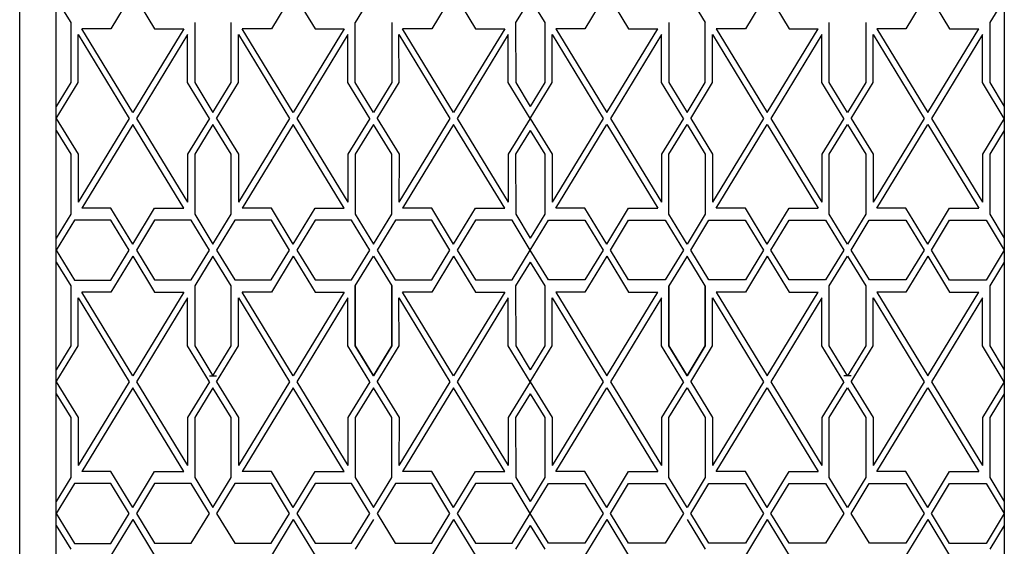
# Model space of a CAD drawing. Units: inches. Extents: x -789 to 5417, y 5912 to 11655.
# Drawn here: x -669 to -546, y 8541 to 8607 of the extents above; entities that cross this region are included whole.
import ezdxf

# ---------------------------------------------------------------- set-up
doc = ezdxf.new("R2010")
doc.units = ezdxf.units.IN
doc.header["$MEASUREMENT"] = 0
doc.layers.add('freecads.com', color=7, linetype='Continuous')

msp = doc.modelspace()

# ---------------------------------------------------------------- linework, layer by layer
at = {"layer": 'freecads.com'}
for p, q in [((-669.37, 8439.53), (-669.37, 8816.03)), ((-664.81, 8450.78), (-664.81, 8804.78)), ((-546.05, 8804.78), (-546.05, 8450.78)), ((-546.05, 8804.78), (-546.05, 8450.78)), ((-655.21, 8610.53), (-657.95, 8606.02)), ((-655.21, 8610.53), (-652.48, 8606.02)), ((-635.12, 8610.53), (-637.85, 8606.02)), ((-635.12, 8610.53), (-632.38, 8606.02)), ((-625.07, 8610.53), (-627.35, 8606.78)), ((-615.02, 8610.53), (-617.76, 8606.02)), ((-615.02, 8610.53), (-612.29, 8606.02)), ((-595.84, 8610.53), (-598.57, 8606.02)), ((-595.84, 8610.53), (-593.1, 8606.02)), ((-585.79, 8610.53), (-583.51, 8606.78)), ((-575.74, 8610.53), (-578.47, 8606.02)), ((-575.74, 8610.53), (-573.01, 8606.02)), ((-555.64, 8610.53), (-558.38, 8606.02)), ((-555.64, 8610.53), (-552.91, 8606.02)), ((-664.81, 8609.78), (-662.98, 8606.78)), ((-605.43, 8609.78), (-607.26, 8606.78)), ((-605.43, 8609.78), (-603.6, 8606.78)), ((-546.05, 8609.78), (-547.88, 8606.78)), ((-662.98, 8606.78), (-662.98, 8599.28)), ((-647.45, 8606.78), (-647.45, 8599.28)), ((-642.88, 8599.27), (-642.88, 8606.78)), ((-627.35, 8599.28), (-627.35, 8606.79)), ((-622.78, 8606.79), (-622.78, 8599.29)), ((-607.26, 8606.78), (-607.25, 8599.28)), ((-603.6, 8606.78), (-603.6, 8599.28)), ((-588.08, 8606.79), (-588.08, 8599.29)), ((-583.51, 8599.28), (-583.51, 8606.79)), ((-567.98, 8599.27), (-567.98, 8606.78)), ((-563.41, 8606.78), (-563.41, 8599.28)), ((-547.88, 8606.78), (-547.88, 8599.28)), ((-657.95, 8606.02), (-661.6, 8606.02)), ((-655.21, 8595.53), (-661.6, 8606.02)), ((-648.83, 8606.02), (-655.21, 8595.53)), ((-652.48, 8606.02), (-648.83, 8606.02)), ((-637.85, 8606.02), (-641.51, 8606.02)), ((-635.12, 8595.53), (-641.5, 8606.02)), ((-628.73, 8606.02), (-635.12, 8595.53)), ((-632.38, 8606.02), (-628.73, 8606.02)), ((-617.75, 8606.02), (-621.41, 8606.02)), ((-615.02, 8595.53), (-621.41, 8606.02)), ((-608.63, 8606.02), (-615.02, 8595.53)), ((-612.29, 8606.02), (-608.63, 8606.02)), ((-598.57, 8606.02), (-602.23, 8606.02)), ((-602.23, 8606.02), (-595.84, 8595.53)), ((-595.84, 8595.53), (-589.45, 8606.02)), ((-593.1, 8606.02), (-589.45, 8606.02)), ((-578.47, 8606.02), (-582.13, 8606.02)), ((-582.13, 8606.02), (-575.74, 8595.53)), ((-575.74, 8595.53), (-569.35, 8606.02)), ((-573.01, 8606.02), (-569.35, 8606.02)), ((-558.38, 8606.02), (-562.03, 8606.02)), ((-562.03, 8606.02), (-555.64, 8595.53)), ((-555.64, 8595.53), (-549.26, 8606.02)), ((-552.91, 8606.02), (-549.25, 8606.02)), ((-662.06, 8599.27), (-662.06, 8605.27)), ((-662.06, 8605.27), (-655.67, 8594.78)), ((-648.37, 8605.27), (-654.76, 8594.78)), ((-648.37, 8599.27), (-648.37, 8605.27)), ((-641.96, 8599.27), (-641.96, 8605.27)), ((-641.96, 8605.27), (-635.57, 8594.78)), ((-628.27, 8605.27), (-634.66, 8594.78)), ((-628.27, 8599.27), (-628.27, 8605.27)), ((-621.86, 8599.27), (-621.87, 8605.27)), ((-621.87, 8605.27), (-615.48, 8594.78)), ((-608.18, 8605.27), (-614.56, 8594.78)), ((-608.18, 8599.27), (-608.18, 8605.27)), ((-602.68, 8599.27), (-602.68, 8605.27)), ((-602.68, 8605.27), (-596.29, 8594.78)), ((-588.99, 8605.27), (-595.38, 8594.78)), ((-588.99, 8599.27), (-588.99, 8605.27)), ((-582.58, 8599.27), (-582.59, 8605.27)), ((-582.59, 8605.27), (-576.2, 8594.78)), ((-568.9, 8605.27), (-575.28, 8594.78)), ((-568.9, 8599.27), (-568.9, 8605.27)), ((-562.49, 8599.27), (-562.49, 8605.27)), ((-562.49, 8605.27), (-556.1, 8594.78)), ((-548.8, 8605.27), (-555.19, 8594.78)), ((-548.8, 8599.27), (-548.8, 8605.27)), ((-662.98, 8599.28), (-664.81, 8596.28)), ((-664.81, 8594.78), (-662.06, 8599.27)), ((-645.62, 8594.78), (-648.37, 8599.27)), ((-647.45, 8599.28), (-645.17, 8595.53)), ((-645.17, 8595.53), (-642.88, 8599.27)), ((-644.71, 8594.78), (-641.96, 8599.27)), ((-625.52, 8594.78), (-628.27, 8599.27)), ((-625.07, 8595.53), (-627.35, 8599.28)), ((-622.78, 8599.29), (-625.07, 8595.53)), ((-624.61, 8594.78), (-621.86, 8599.27)), ((-605.43, 8594.78), (-608.18, 8599.27)), ((-607.25, 8599.28), (-605.43, 8596.28)), ((-603.6, 8599.28), (-605.43, 8596.28)), ((-605.43, 8594.78), (-602.68, 8599.27)), ((-586.24, 8594.78), (-588.99, 8599.27)), ((-588.08, 8599.29), (-585.79, 8595.53)), ((-585.79, 8595.53), (-583.51, 8599.28)), ((-585.33, 8594.78), (-582.58, 8599.27)), ((-566.15, 8594.78), (-568.9, 8599.27)), ((-565.69, 8595.53), (-567.98, 8599.27)), ((-563.41, 8599.28), (-565.69, 8595.53)), ((-565.24, 8594.78), (-562.49, 8599.27)), ((-546.05, 8594.78), (-548.8, 8599.27)), ((-547.88, 8599.28), (-546.05, 8596.28)), ((-664.81, 8594.78), (-662.06, 8590.29)), ((-655.67, 8594.78), (-662.06, 8584.29)), ((-654.76, 8594.78), (-648.37, 8584.29)), ((-645.62, 8594.78), (-648.37, 8590.29)), ((-644.71, 8594.78), (-641.96, 8590.29)), ((-635.57, 8594.78), (-641.96, 8584.29)), ((-634.66, 8594.78), (-628.27, 8584.29)), ((-625.52, 8594.78), (-628.27, 8590.29)), ((-624.61, 8594.78), (-621.86, 8590.29)), ((-615.48, 8594.78), (-621.87, 8584.29)), ((-614.56, 8594.78), (-608.18, 8584.29)), ((-605.43, 8594.78), (-608.18, 8590.29)), ((-605.43, 8594.78), (-602.68, 8590.29)), ((-596.29, 8594.78), (-602.68, 8584.29)), ((-595.38, 8594.78), (-588.99, 8584.29)), ((-586.24, 8594.78), (-588.99, 8590.29)), ((-585.33, 8594.78), (-582.58, 8590.29)), ((-576.2, 8594.78), (-582.59, 8584.29)), ((-575.28, 8594.78), (-568.9, 8584.29)), ((-566.15, 8594.78), (-568.9, 8590.29)), ((-565.24, 8594.78), (-562.49, 8590.29)), ((-556.1, 8594.78), (-562.49, 8584.29)), ((-555.19, 8594.78), (-548.8, 8584.29)), ((-546.05, 8594.78), (-548.8, 8590.29)), ((-664.81, 8593.28), (-662.98, 8590.28)), ((-655.21, 8594.03), (-661.6, 8583.54)), ((-648.82, 8583.54), (-655.21, 8594.03)), ((-645.17, 8594.03), (-647.45, 8590.28)), ((-642.88, 8590.28), (-645.17, 8594.03)), ((-635.12, 8594.03), (-641.5, 8583.54)), ((-628.73, 8583.54), (-635.12, 8594.03)), ((-625.07, 8594.03), (-627.35, 8590.28)), ((-622.78, 8590.28), (-625.07, 8594.03)), ((-615.02, 8594.03), (-621.41, 8583.54)), ((-608.63, 8583.54), (-615.02, 8594.03)), ((-605.43, 8593.28), (-607.26, 8590.28)), ((-605.43, 8593.28), (-603.6, 8590.28)), ((-602.23, 8583.54), (-595.84, 8594.03)), ((-595.84, 8594.03), (-589.45, 8583.54)), ((-588.08, 8590.28), (-585.79, 8594.03)), ((-585.79, 8594.03), (-583.51, 8590.28)), ((-582.13, 8583.54), (-575.74, 8594.03)), ((-575.74, 8594.03), (-569.35, 8583.54)), ((-567.98, 8590.28), (-565.69, 8594.03)), ((-565.69, 8594.03), (-563.41, 8590.28)), ((-562.03, 8583.54), (-555.64, 8594.03)), ((-555.64, 8594.03), (-549.26, 8583.54)), ((-546.05, 8593.28), (-547.88, 8590.28)), ((-662.98, 8590.28), (-662.98, 8582.78)), ((-662.06, 8590.29), (-662.06, 8584.29)), ((-648.37, 8590.29), (-648.37, 8584.29)), ((-647.45, 8590.28), (-647.45, 8582.78)), ((-642.88, 8582.77), (-642.88, 8590.28)), ((-641.96, 8590.29), (-641.96, 8584.29)), ((-628.27, 8590.29), (-628.27, 8584.29)), ((-627.35, 8590.28), (-627.35, 8582.78)), ((-622.78, 8582.77), (-622.78, 8590.28)), ((-621.86, 8590.29), (-621.87, 8584.29)), ((-608.18, 8590.29), (-608.18, 8584.29)), ((-607.26, 8590.28), (-607.25, 8582.78)), ((-603.6, 8590.28), (-603.6, 8582.78)), ((-602.68, 8590.29), (-602.68, 8584.29)), ((-588.99, 8590.29), (-588.99, 8584.29)), ((-588.08, 8582.77), (-588.08, 8590.28)), ((-583.51, 8590.28), (-583.51, 8582.78)), ((-582.58, 8590.29), (-582.59, 8584.29)), ((-568.9, 8590.29), (-568.9, 8584.29)), ((-567.98, 8582.77), (-567.98, 8590.28)), ((-563.41, 8590.28), (-563.41, 8582.78)), ((-562.49, 8590.29), (-562.49, 8584.29)), ((-548.8, 8590.29), (-548.8, 8584.29)), ((-547.88, 8590.28), (-547.88, 8582.78)), ((-657.95, 8583.54), (-661.6, 8583.54)), ((-655.21, 8579.03), (-657.95, 8583.54)), ((-655.21, 8579.03), (-652.48, 8583.54)), ((-652.48, 8583.54), (-648.82, 8583.54)), ((-637.85, 8583.54), (-641.51, 8583.54)), ((-635.12, 8579.03), (-637.85, 8583.54)), ((-635.12, 8579.03), (-632.38, 8583.54)), ((-632.38, 8583.54), (-628.73, 8583.54)), ((-617.75, 8583.54), (-621.41, 8583.54)), ((-615.02, 8579.03), (-617.75, 8583.54)), ((-615.02, 8579.03), (-612.29, 8583.54)), ((-612.29, 8583.54), (-608.63, 8583.54)), ((-598.57, 8583.54), (-602.23, 8583.54)), ((-595.84, 8579.03), (-598.57, 8583.54)), ((-595.84, 8579.03), (-593.1, 8583.54)), ((-593.11, 8583.54), (-589.45, 8583.54)), ((-578.47, 8583.54), (-582.13, 8583.54)), ((-575.74, 8579.03), (-578.48, 8583.54)), ((-575.74, 8579.03), (-573.01, 8583.54)), ((-573.01, 8583.54), (-569.35, 8583.54)), ((-558.38, 8583.54), (-562.03, 8583.54)), ((-555.64, 8579.03), (-558.38, 8583.54)), ((-555.64, 8579.03), (-552.91, 8583.54)), ((-552.91, 8583.54), (-549.26, 8583.54)), ((-662.98, 8582.78), (-664.81, 8579.78)), ((-647.45, 8582.78), (-645.17, 8579.03)), ((-645.17, 8579.03), (-642.88, 8582.77)), ((-627.35, 8582.78), (-625.07, 8579.03)), ((-625.07, 8579.03), (-622.78, 8582.77)), ((-607.25, 8582.78), (-605.43, 8579.78)), ((-603.6, 8582.78), (-605.43, 8579.78)), ((-585.79, 8579.03), (-588.08, 8582.77)), ((-583.51, 8582.78), (-585.79, 8579.03)), ((-565.69, 8579.03), (-567.98, 8582.77)), ((-563.41, 8582.78), (-565.69, 8579.03)), ((-547.88, 8582.78), (-546.05, 8579.78)), ((-662.52, 8582.02), (-664.81, 8578.26)), ((-657.95, 8582.02), (-662.52, 8582.02)), ((-655.67, 8578.26), (-657.95, 8582.02)), ((-652.47, 8582.04), (-654.76, 8578.28)), ((-647.9, 8582.04), (-652.47, 8582.04)), ((-645.62, 8578.28), (-647.9, 8582.04)), ((-642.42, 8582.04), (-644.71, 8578.28)), ((-637.85, 8582.04), (-642.42, 8582.04)), ((-635.57, 8578.28), (-637.85, 8582.04)), ((-632.37, 8582.04), (-634.66, 8578.28)), ((-627.8, 8582.04), (-632.37, 8582.04)), ((-625.53, 8578.28), (-627.8, 8582.04)), ((-622.32, 8582.04), (-624.61, 8578.28)), ((-617.75, 8582.04), (-622.32, 8582.04)), ((-615.48, 8578.28), (-617.75, 8582.04)), ((-612.28, 8582.04), (-614.56, 8578.28)), ((-607.71, 8582.04), (-612.28, 8582.04)), ((-605.43, 8578.28), (-607.71, 8582.04)), ((-605.43, 8578.28), (-603.15, 8582.04)), ((-603.15, 8582.04), (-598.58, 8582.04)), ((-598.58, 8582.04), (-596.29, 8578.28)), ((-595.38, 8578.28), (-593.1, 8582.04)), ((-593.1, 8582.04), (-588.53, 8582.04)), ((-588.53, 8582.04), (-586.25, 8578.28)), ((-585.33, 8578.28), (-583.06, 8582.04)), ((-583.06, 8582.04), (-578.49, 8582.04)), ((-578.49, 8582.04), (-576.2, 8578.28)), ((-575.28, 8578.28), (-573.01, 8582.04)), ((-573.01, 8582.04), (-568.44, 8582.04)), ((-568.44, 8582.04), (-566.15, 8578.28)), ((-565.24, 8578.28), (-562.96, 8582.04)), ((-562.96, 8582.04), (-558.39, 8582.04)), ((-558.39, 8582.04), (-556.1, 8578.28)), ((-555.19, 8578.26), (-552.91, 8582.02)), ((-552.91, 8582.02), (-548.34, 8582.02)), ((-548.34, 8582.02), (-546.05, 8578.26)), ((-664.81, 8578.26), (-662.52, 8574.51)), ((-657.95, 8574.51), (-655.67, 8578.26)), ((-655.21, 8577.53), (-657.95, 8573.02)), ((-655.21, 8577.53), (-652.48, 8573.02)), ((-654.76, 8578.28), (-652.47, 8574.53)), ((-647.91, 8574.54), (-645.62, 8578.28)), ((-645.17, 8577.53), (-647.45, 8573.78)), ((-642.88, 8573.78), (-645.17, 8577.53)), ((-644.71, 8578.28), (-642.43, 8574.53)), ((-637.86, 8574.54), (-635.57, 8578.28)), ((-635.12, 8577.53), (-637.85, 8573.02)), ((-635.12, 8577.53), (-632.38, 8573.02)), ((-634.66, 8578.28), (-632.38, 8574.53)), ((-627.81, 8574.54), (-625.53, 8578.28)), ((-627.35, 8573.79), (-625.07, 8577.53)), ((-625.07, 8577.53), (-622.78, 8573.79)), ((-624.61, 8578.28), (-622.33, 8574.53)), ((-617.76, 8574.54), (-615.48, 8578.28)), ((-615.02, 8577.53), (-617.76, 8573.02)), ((-615.02, 8577.53), (-612.29, 8573.02)), ((-614.56, 8578.28), (-612.28, 8574.53)), ((-607.71, 8574.54), (-605.43, 8578.28)), ((-603.15, 8574.54), (-605.43, 8578.28)), ((-596.29, 8578.28), (-598.58, 8574.53)), ((-595.84, 8577.53), (-598.57, 8573.02)), ((-595.84, 8577.53), (-593.1, 8573.02)), ((-593.1, 8574.54), (-595.38, 8578.28)), ((-586.25, 8578.28), (-588.53, 8574.53)), ((-585.79, 8577.53), (-588.08, 8573.79)), ((-583.51, 8573.79), (-585.79, 8577.53)), ((-583.05, 8574.54), (-585.33, 8578.28)), ((-576.2, 8578.28), (-578.48, 8574.53)), ((-575.74, 8577.53), (-578.47, 8573.02)), ((-575.74, 8577.53), (-573.01, 8573.02)), ((-573, 8574.54), (-575.28, 8578.28)), ((-566.15, 8578.28), (-568.43, 8574.53)), ((-567.98, 8573.78), (-565.69, 8577.53)), ((-565.69, 8577.53), (-563.41, 8573.78)), ((-562.95, 8574.54), (-565.24, 8578.28)), ((-556.1, 8578.28), (-558.38, 8574.53)), ((-555.64, 8577.53), (-558.38, 8573.02)), ((-555.64, 8577.53), (-552.91, 8573.02)), ((-552.9, 8574.51), (-555.19, 8578.26)), ((-546.05, 8578.26), (-548.34, 8574.51)), ((-664.81, 8576.78), (-662.98, 8573.78)), ((-605.43, 8576.78), (-607.26, 8573.78)), ((-605.43, 8576.78), (-603.6, 8573.78)), ((-546.05, 8576.78), (-547.88, 8573.78)), ((-662.98, 8573.78), (-662.98, 8566.28)), ((-662.52, 8574.51), (-657.95, 8574.51)), ((-652.47, 8574.53), (-647.91, 8574.54)), ((-647.45, 8573.78), (-647.45, 8566.28)), ((-647.45, 8573.78), (-647.45, 8566.28)), ((-642.88, 8566.27), (-642.88, 8573.78)), ((-642.88, 8566.27), (-642.88, 8573.78)), ((-642.43, 8574.53), (-637.86, 8574.54)), ((-632.38, 8574.53), (-627.81, 8574.54)), ((-627.35, 8566.28), (-627.35, 8573.79)), ((-627.35, 8573.78), (-627.35, 8566.28)), ((-622.78, 8573.79), (-622.78, 8566.29)), ((-622.78, 8566.27), (-622.78, 8573.78)), ((-622.33, 8574.53), (-617.76, 8574.54)), ((-612.28, 8574.53), (-607.71, 8574.54)), ((-607.26, 8573.78), (-607.25, 8566.28)), ((-603.6, 8573.78), (-603.6, 8566.28)), ((-598.58, 8574.53), (-603.15, 8574.54)), ((-588.53, 8574.53), (-593.1, 8574.54)), ((-588.08, 8573.79), (-588.08, 8566.29)), ((-588.08, 8566.27), (-588.08, 8573.78)), ((-583.51, 8566.28), (-583.51, 8573.79)), ((-583.51, 8573.78), (-583.51, 8566.28)), ((-578.48, 8574.53), (-583.05, 8574.54)), ((-568.43, 8574.53), (-573, 8574.54)), ((-567.98, 8566.27), (-567.98, 8573.78)), ((-567.98, 8566.27), (-567.98, 8573.78)), ((-563.41, 8573.78), (-563.41, 8566.28)), ((-563.41, 8573.78), (-563.41, 8566.28)), ((-558.38, 8574.53), (-562.95, 8574.54)), ((-548.34, 8574.51), (-552.9, 8574.51)), ((-547.88, 8573.78), (-547.88, 8566.28)), ((-662.06, 8566.27), (-662.06, 8572.27)), ((-662.06, 8572.27), (-655.67, 8561.78)), ((-657.95, 8573.02), (-661.6, 8573.02)), ((-655.21, 8562.53), (-661.6, 8573.02)), ((-648.83, 8573.02), (-655.21, 8562.53)), ((-648.37, 8572.27), (-654.76, 8561.78)), ((-652.48, 8573.02), (-648.83, 8573.02)), ((-648.37, 8566.27), (-648.37, 8572.27)), ((-641.96, 8566.27), (-641.96, 8572.27)), ((-641.96, 8572.27), (-635.57, 8561.78)), ((-637.85, 8573.02), (-641.51, 8573.02)), ((-635.12, 8562.53), (-641.5, 8573.02)), ((-628.73, 8573.02), (-635.12, 8562.53)), ((-628.27, 8572.27), (-634.66, 8561.78)), ((-632.38, 8573.02), (-628.73, 8573.02)), ((-628.27, 8566.27), (-628.27, 8572.27)), ((-621.86, 8566.27), (-621.87, 8572.27)), ((-621.87, 8572.27), (-615.48, 8561.78)), ((-617.75, 8573.02), (-621.41, 8573.02)), ((-615.02, 8562.53), (-621.41, 8573.02)), ((-608.63, 8573.02), (-615.02, 8562.53)), ((-608.18, 8572.27), (-614.56, 8561.78)), ((-612.29, 8573.02), (-608.63, 8573.02)), ((-608.18, 8566.27), (-608.18, 8572.27)), ((-602.68, 8566.27), (-602.68, 8572.27)), ((-602.68, 8572.27), (-596.29, 8561.78)), ((-598.57, 8573.02), (-602.23, 8573.02)), ((-602.23, 8573.02), (-595.84, 8562.53)), ((-595.84, 8562.53), (-589.45, 8573.02)), ((-588.99, 8572.27), (-595.38, 8561.78)), ((-593.1, 8573.02), (-589.45, 8573.02)), ((-588.99, 8566.27), (-588.99, 8572.27)), ((-582.58, 8566.27), (-582.59, 8572.27)), ((-582.59, 8572.27), (-576.2, 8561.78)), ((-578.47, 8573.02), (-582.13, 8573.02)), ((-582.13, 8573.02), (-575.74, 8562.53)), ((-575.74, 8562.53), (-569.35, 8573.02)), ((-568.9, 8572.27), (-575.28, 8561.78)), ((-573.01, 8573.02), (-569.35, 8573.02)), ((-568.9, 8566.27), (-568.9, 8572.27)), ((-562.49, 8566.27), (-562.49, 8572.27)), ((-562.49, 8572.27), (-556.1, 8561.78)), ((-558.38, 8573.02), (-562.03, 8573.02)), ((-562.03, 8573.02), (-555.64, 8562.53)), ((-555.64, 8562.53), (-549.26, 8573.02)), ((-548.8, 8572.27), (-555.19, 8561.78)), ((-552.91, 8573.02), (-549.25, 8573.02)), ((-548.8, 8566.27), (-548.8, 8572.27)), ((-662.98, 8566.28), (-664.81, 8563.28)), ((-664.81, 8561.78), (-662.06, 8566.27)), ((-645.62, 8561.78), (-648.37, 8566.27)), ((-647.45, 8566.28), (-645.17, 8562.53)), ((-647.45, 8566.28), (-645.17, 8562.53)), ((-645.17, 8562.53), (-642.88, 8566.27)), ((-645.17, 8562.53), (-642.88, 8566.27)), ((-644.71, 8561.78), (-641.96, 8566.27)), ((-625.52, 8561.78), (-628.27, 8566.27)), ((-627.35, 8566.28), (-625.07, 8562.53)), ((-625.07, 8562.53), (-627.35, 8566.28)), ((-622.78, 8566.29), (-625.07, 8562.53)), ((-625.07, 8562.53), (-622.78, 8566.27)), ((-624.61, 8561.78), (-621.86, 8566.27)), ((-605.43, 8561.78), (-608.18, 8566.27)), ((-607.25, 8566.28), (-605.43, 8563.28)), ((-603.6, 8566.28), (-605.43, 8563.28)), ((-605.43, 8561.78), (-602.68, 8566.27)), ((-586.24, 8561.78), (-588.99, 8566.27)), ((-588.08, 8566.29), (-585.79, 8562.53)), ((-585.79, 8562.53), (-588.08, 8566.27)), ((-583.51, 8566.28), (-585.79, 8562.53)), ((-585.79, 8562.53), (-583.51, 8566.28)), ((-585.33, 8561.78), (-582.58, 8566.27)), ((-566.15, 8561.78), (-568.9, 8566.27)), ((-565.69, 8562.53), (-567.98, 8566.27)), ((-565.69, 8562.53), (-567.98, 8566.27)), ((-563.41, 8566.28), (-565.69, 8562.53)), ((-563.41, 8566.28), (-565.69, 8562.53)), ((-565.24, 8561.78), (-562.49, 8566.27)), ((-546.05, 8561.78), (-548.8, 8566.27)), ((-547.88, 8566.28), (-546.05, 8563.28)), ((-645.62, 8562.53), (-644.71, 8562.53)), ((-565.24, 8562.53), (-566.15, 8562.53)), ((-664.81, 8561.78), (-662.06, 8557.29)), ((-655.67, 8561.78), (-662.06, 8551.29)), ((-654.76, 8561.78), (-648.37, 8551.29)), ((-645.62, 8561.78), (-648.37, 8557.29)), ((-644.71, 8561.78), (-641.96, 8557.29)), ((-635.57, 8561.78), (-641.96, 8551.29)), ((-634.66, 8561.78), (-628.27, 8551.29)), ((-625.52, 8561.78), (-628.27, 8557.29)), ((-624.61, 8561.78), (-621.86, 8557.29)), ((-615.48, 8561.78), (-621.87, 8551.29)), ((-614.56, 8561.78), (-608.18, 8551.29)), ((-605.43, 8561.78), (-608.18, 8557.29)), ((-605.43, 8561.78), (-602.68, 8557.29)), ((-596.29, 8561.78), (-602.68, 8551.29)), ((-595.38, 8561.78), (-588.99, 8551.29)), ((-586.24, 8561.78), (-588.99, 8557.29)), ((-585.33, 8561.78), (-582.58, 8557.29)), ((-576.2, 8561.78), (-582.59, 8551.29)), ((-575.28, 8561.78), (-568.9, 8551.29)), ((-566.15, 8561.78), (-568.9, 8557.29)), ((-565.24, 8561.78), (-562.49, 8557.29)), ((-556.1, 8561.78), (-562.49, 8551.29)), ((-555.19, 8561.78), (-548.8, 8551.29)), ((-546.05, 8561.78), (-548.8, 8557.29)), ((-664.81, 8560.28), (-662.98, 8557.28)), ((-655.21, 8561.03), (-661.6, 8550.54)), ((-648.82, 8550.54), (-655.21, 8561.03)), ((-645.17, 8561.03), (-647.45, 8557.28)), ((-642.88, 8557.28), (-645.17, 8561.03)), ((-635.12, 8561.03), (-641.5, 8550.54)), ((-628.73, 8550.54), (-635.12, 8561.03)), ((-625.07, 8561.03), (-627.35, 8557.28)), ((-622.78, 8557.28), (-625.07, 8561.03)), ((-615.02, 8561.03), (-621.41, 8550.54)), ((-608.63, 8550.54), (-615.02, 8561.03)), ((-605.43, 8560.28), (-607.26, 8557.28)), ((-605.43, 8560.28), (-603.6, 8557.28)), ((-602.23, 8550.54), (-595.84, 8561.03)), ((-595.84, 8561.03), (-589.45, 8550.54)), ((-588.08, 8557.28), (-585.79, 8561.03)), ((-585.79, 8561.03), (-583.51, 8557.28)), ((-582.13, 8550.54), (-575.74, 8561.03)), ((-575.74, 8561.03), (-569.35, 8550.54)), ((-567.98, 8557.28), (-565.69, 8561.03)), ((-565.69, 8561.03), (-563.41, 8557.28)), ((-562.03, 8550.54), (-555.64, 8561.03)), ((-555.64, 8561.03), (-549.26, 8550.54)), ((-546.05, 8560.28), (-547.88, 8557.28)), ((-662.98, 8557.28), (-662.98, 8549.78)), ((-662.06, 8557.29), (-662.06, 8551.29)), ((-648.37, 8557.29), (-648.37, 8551.29)), ((-647.45, 8557.28), (-647.45, 8549.78)), ((-642.88, 8549.77), (-642.88, 8557.28)), ((-641.96, 8557.29), (-641.96, 8551.29)), ((-628.27, 8557.29), (-628.27, 8551.29)), ((-627.35, 8557.28), (-627.35, 8549.78)), ((-622.78, 8549.77), (-622.78, 8557.28)), ((-621.86, 8557.29), (-621.87, 8551.29)), ((-608.18, 8557.29), (-608.18, 8551.29)), ((-607.26, 8557.28), (-607.25, 8549.78)), ((-603.6, 8557.28), (-603.6, 8549.78)), ((-602.68, 8557.29), (-602.68, 8551.29)), ((-588.99, 8557.29), (-588.99, 8551.29)), ((-588.08, 8549.77), (-588.08, 8557.28)), ((-583.51, 8557.28), (-583.51, 8549.78)), ((-582.58, 8557.29), (-582.59, 8551.29)), ((-568.9, 8557.29), (-568.9, 8551.29)), ((-567.98, 8549.77), (-567.98, 8557.28)), ((-563.41, 8557.28), (-563.41, 8549.78)), ((-562.49, 8557.29), (-562.49, 8551.29)), ((-548.8, 8557.29), (-548.8, 8551.29)), ((-547.88, 8557.28), (-547.88, 8549.78)), ((-657.95, 8550.54), (-661.6, 8550.54)), ((-655.21, 8546.03), (-657.95, 8550.54)), ((-655.21, 8546.03), (-652.48, 8550.54)), ((-652.48, 8550.54), (-648.82, 8550.54)), ((-637.85, 8550.54), (-641.51, 8550.54)), ((-635.12, 8546.03), (-637.85, 8550.54)), ((-635.12, 8546.03), (-632.38, 8550.54)), ((-632.38, 8550.54), (-628.73, 8550.54)), ((-617.75, 8550.54), (-621.41, 8550.54)), ((-615.02, 8546.03), (-617.75, 8550.54)), ((-615.02, 8546.03), (-612.29, 8550.54)), ((-612.29, 8550.54), (-608.63, 8550.54)), ((-598.57, 8550.54), (-602.23, 8550.54)), ((-595.84, 8546.03), (-598.57, 8550.54)), ((-595.84, 8546.03), (-593.1, 8550.54)), ((-593.11, 8550.54), (-589.45, 8550.54)), ((-578.47, 8550.54), (-582.13, 8550.54)), ((-575.74, 8546.03), (-578.48, 8550.54)), ((-575.74, 8546.03), (-573.01, 8550.54)), ((-573.01, 8550.54), (-569.35, 8550.54)), ((-558.38, 8550.54), (-562.03, 8550.54)), ((-555.64, 8546.03), (-558.38, 8550.54)), ((-555.64, 8546.03), (-552.91, 8550.54)), ((-552.91, 8550.54), (-549.26, 8550.54)), ((-662.98, 8549.78), (-664.81, 8546.78)), ((-662.52, 8549.02), (-664.81, 8545.26)), ((-657.95, 8549.02), (-662.52, 8549.02)), ((-655.67, 8545.26), (-657.95, 8549.02)), ((-652.47, 8549.04), (-654.76, 8545.28)), ((-647.9, 8549.04), (-652.47, 8549.04)), ((-645.62, 8545.28), (-647.9, 8549.04)), ((-647.45, 8549.78), (-645.17, 8546.03)), ((-645.17, 8546.03), (-642.88, 8549.77)), ((-642.42, 8549.04), (-644.71, 8545.28)), ((-637.85, 8549.04), (-642.42, 8549.04)), ((-635.57, 8545.28), (-637.85, 8549.04)), ((-632.37, 8549.04), (-634.66, 8545.28)), ((-627.8, 8549.04), (-632.37, 8549.04)), ((-625.53, 8545.28), (-627.8, 8549.04)), ((-627.35, 8549.78), (-625.07, 8546.03)), ((-625.07, 8546.03), (-622.78, 8549.77)), ((-622.32, 8549.04), (-624.61, 8545.28)), ((-617.75, 8549.04), (-622.32, 8549.04)), ((-615.48, 8545.28), (-617.75, 8549.04)), ((-612.28, 8549.04), (-614.56, 8545.28)), ((-607.71, 8549.04), (-612.28, 8549.04)), ((-605.43, 8545.28), (-607.71, 8549.04)), ((-607.25, 8549.78), (-605.43, 8546.78)), ((-603.6, 8549.78), (-605.43, 8546.78)), ((-605.43, 8545.28), (-603.15, 8549.04)), ((-603.15, 8549.04), (-598.58, 8549.04)), ((-598.58, 8549.04), (-596.29, 8545.28)), ((-595.38, 8545.28), (-593.1, 8549.04)), ((-593.1, 8549.04), (-588.53, 8549.04)), ((-588.53, 8549.04), (-586.25, 8545.28)), ((-585.79, 8546.03), (-588.08, 8549.77)), ((-583.51, 8549.78), (-585.79, 8546.03)), ((-585.33, 8545.28), (-583.06, 8549.04)), ((-583.06, 8549.04), (-578.49, 8549.04)), ((-578.49, 8549.04), (-576.2, 8545.28)), ((-575.28, 8545.28), (-573.01, 8549.04)), ((-573.01, 8549.04), (-568.44, 8549.04)), ((-568.44, 8549.04), (-566.15, 8545.28)), ((-565.69, 8546.03), (-567.98, 8549.77)), ((-563.41, 8549.78), (-565.69, 8546.03)), ((-565.24, 8545.28), (-562.96, 8549.04)), ((-562.96, 8549.04), (-558.39, 8549.04)), ((-558.39, 8549.04), (-556.1, 8545.28)), ((-555.19, 8545.26), (-552.91, 8549.02)), ((-552.91, 8549.02), (-548.34, 8549.02)), ((-548.34, 8549.02), (-546.05, 8545.26)), ((-547.88, 8549.78), (-546.05, 8546.78)), ((-664.81, 8545.26), (-662.52, 8541.51)), ((-657.95, 8541.51), (-655.67, 8545.26)), ((-654.76, 8545.28), (-652.47, 8541.53)), ((-647.91, 8541.54), (-645.62, 8545.28)), ((-644.71, 8545.28), (-642.43, 8541.53)), ((-637.86, 8541.54), (-635.57, 8545.28)), ((-634.66, 8545.28), (-632.38, 8541.53)), ((-627.81, 8541.54), (-625.53, 8545.28)), ((-624.61, 8545.28), (-622.33, 8541.53)), ((-617.76, 8541.54), (-615.48, 8545.28)), ((-614.56, 8545.28), (-612.28, 8541.53)), ((-607.71, 8541.54), (-605.43, 8545.28)), ((-603.15, 8541.54), (-605.43, 8545.28)), ((-596.29, 8545.28), (-598.58, 8541.53)), ((-593.1, 8541.54), (-595.38, 8545.28)), ((-586.25, 8545.28), (-588.53, 8541.53)), ((-583.05, 8541.54), (-585.33, 8545.28)), ((-576.2, 8545.28), (-578.48, 8541.53)), ((-573, 8541.54), (-575.28, 8545.28)), ((-566.15, 8545.28), (-568.43, 8541.53)), ((-562.95, 8541.54), (-565.24, 8545.28)), ((-556.1, 8545.28), (-558.38, 8541.53)), ((-552.9, 8541.51), (-555.19, 8545.26)), ((-546.05, 8545.26), (-548.34, 8541.51)), ((-655.21, 8544.53), (-657.95, 8540.02)), ((-655.21, 8544.53), (-652.48, 8540.02)), ((-635.12, 8544.53), (-637.85, 8540.02)), ((-635.12, 8544.53), (-632.38, 8540.02)), ((-625.07, 8544.53), (-627.35, 8540.78)), ((-615.02, 8544.53), (-617.76, 8540.02)), ((-615.02, 8544.53), (-612.29, 8540.02)), ((-595.84, 8544.53), (-598.57, 8540.02)), ((-595.84, 8544.53), (-593.1, 8540.02)), ((-585.79, 8544.53), (-583.51, 8540.78)), ((-575.74, 8544.53), (-578.47, 8540.02)), ((-575.74, 8544.53), (-573.01, 8540.02)), ((-555.64, 8544.53), (-558.38, 8540.02)), ((-555.64, 8544.53), (-552.91, 8540.02)), ((-664.81, 8543.78), (-662.98, 8540.78)), ((-605.43, 8543.78), (-607.26, 8540.78)), ((-605.43, 8543.78), (-603.6, 8540.78)), ((-546.05, 8543.78), (-547.88, 8540.78)), ((-662.52, 8541.51), (-657.95, 8541.51)), ((-652.47, 8541.53), (-647.91, 8541.54)), ((-642.43, 8541.53), (-637.86, 8541.54)), ((-632.38, 8541.53), (-627.81, 8541.54)), ((-622.33, 8541.53), (-617.76, 8541.54)), ((-612.28, 8541.53), (-607.71, 8541.54)), ((-598.58, 8541.53), (-603.15, 8541.54)), ((-588.53, 8541.53), (-593.1, 8541.54)), ((-578.48, 8541.53), (-583.05, 8541.54)), ((-568.43, 8541.53), (-573, 8541.54)), ((-558.38, 8541.53), (-562.95, 8541.54)), ((-548.34, 8541.51), (-552.9, 8541.51))]:
    msp.add_line(p, q, dxfattribs=at)

doc.saveas('drawing.dxf')
